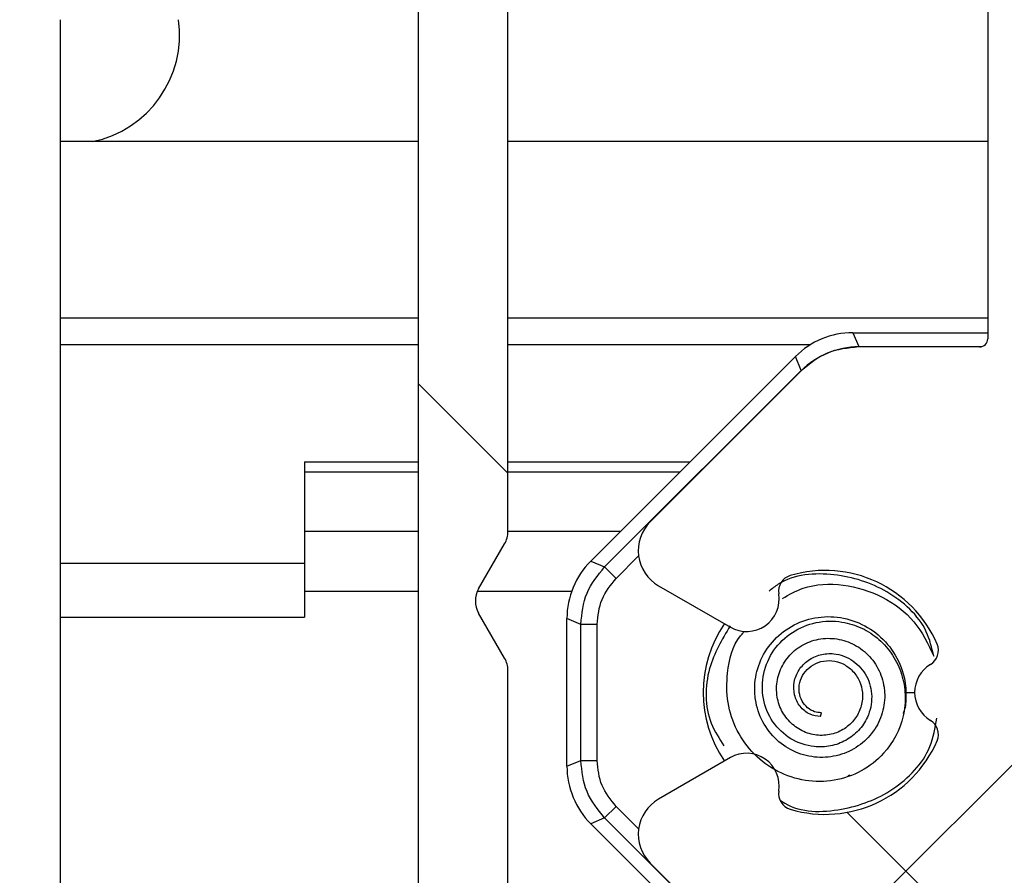
# Model space of a CAD drawing. Extents: x 10 to 408, y 10 to 287.
# Drawn here: x 182 to 184, y 211 to 213 of the extents above; entities that cross this region are included whole.
import ezdxf

# ---------------------------------------------------------------- set-up
doc = ezdxf.new("R2010")
doc.units = 0
doc.layers.get('0').update_dxf_attribs({"linetype": 'CONTINUOUS'})
pattern_1 = [(45, (0, 0), (-2.245064030267288, 2.245064030267288), []), (135, (0, 0), (-6.735192090801864, 2.245064030267289), [7.9375, -4.7625])]

msp = doc.modelspace()

# ---------------------------------------------------------------- hatches: boundary and pattern name
at = {"linetype": 'CONTINUOUS'}
h = msp.add_hatch(dxfattribs=at)
h.set_pattern_fill('ANSI38', angle=2.8e-322, style=0)
h.set_pattern_definition(pattern_1)
edge = h.paths.add_edge_path(flags=0)
edge.add_arc((187.0198914936242, 214.0238581147584), 0.03999999999999694, 270.0000000000814, 359.9999999999186, ccw=False)
edge.add_line((187.0198914936243, 213.9838581147584), (186.5598914936243, 213.9838581147584))
edge.add_arc((186.5598914936243, 214.0238581147584), 0.03999999999999898, 179.9999999999585, 270, ccw=False)
edge.add_line((186.5198914936242, 214.0238581147585), (186.5198914936241, 214.2738581147585))
edge.add_arc((186.4798914936243, 214.2738581147585), 0.03999999999999985, 0, 89.99999999991859)
edge.add_line((186.4798914936243, 214.3138581147585), (186.1598914936242, 214.3138581147584))
edge.add_arc((186.1598914936243, 214.2738581147585), 0.03999999999999985, 90.00000000012214, 180)
edge.add_line((186.1198914936243, 214.2738581147585), (186.1198914936242, 214.0238581147585))
edge.add_arc((186.0798914936242, 214.0238581147585), 0.03999999999999972, 270, 359.9999999999593, ccw=False)
edge.add_line((186.0798914936242, 213.9838581147585), (185.0199212547381, 213.9838581147585))
edge.add_arc((185.0199212547381, 214.0238581147585), 0.04000000000000034, 210.0000000000189, 270, ccw=False)
edge.add_line((184.9852802385867, 214.0038581147585), (184.8178486605217, 214.2938581147585))
edge.add_arc((184.7832076443705, 214.2738581147585), 0.03999999999999942, 30.00000000011526, 89.99999999995929)
edge.add_line((184.7832076443705, 214.3138581147585), (184.529173525927, 214.3138581147585))
edge.add_arc((184.529173525927, 214.2738581147585), 0.03999999999999965, 90, 210.0000000000401)
edge.add_line((184.4945325097757, 214.2538581147585), (184.5984555582297, 214.0738581147585))
edge.add_arc((184.5464940340026, 214.0438581147585), 0.0600000000000003, -101.13873213469321, 30.000000000026716, ccw=False)
edge.add_line((184.5349029172301, 213.9849883771002), (184.3470561184868, 214.0219743441891))
edge.add_arc((184.3277375905326, 213.9238581147586), 0.1000000000000003, 78.86126786533332, 119.9999999999856)
edge.add_line((184.2777375905326, 214.010460655137), (184.0398914936242, 213.8731401470611))
edge.add_arc((184.0798914936243, 213.8038581147585), 0.08000000000000032, 120.0000000001023, 270.0000000000008)
edge.add_line((184.0798914936243, 213.7238581147585), (186.9998914936243, 213.7238581147584))
edge.add_arc((186.9998914936243, 213.6838581147584), 0.03999999999999967, 8.060396794462577e-11, 89.99999999995839, ccw=False)
edge.add_line((187.0398914936243, 213.6838581147585), (187.0398914936242, 212.7738581147584))
edge.add_arc((186.9998914936243, 212.7738581147584), 0.04000000000000045, 270, 360, ccw=False)
edge.add_line((186.9998914936243, 212.7338581147584), (186.1998914936242, 212.7338581147584))
edge.add_arc((186.1998914936242, 212.5938581147585), 0.1400000000000002, 90, 270.0000000000008)
edge.add_line((186.1998914936242, 212.4538581147584), (187.1198914936243, 212.4538581147584))
edge.add_arc((187.1198914936242, 212.6538581147584), 0.2000000000000007, 270.0000000000252, 360.0000000000171)
edge.add_line((187.3198914936242, 212.6538581147585), (187.3198914936243, 214.6207210297687))
edge.add_arc((187.2798914936243, 214.6207210297686), 0.03999999999999879, 1.221332997682234e-10, 45)
edge.add_line((187.3081757648717, 214.6490053010161), (187.2716072223768, 214.685573843511))
edge.add_arc((187.2998914936242, 214.7138581147585), 0.04000000000000165, 134.9999999989917, 225.0000000001151, ccw=False)
edge.add_line((187.2716072223773, 214.7421423860064), (187.3081757648718, 214.7787109285009))
edge.add_arc((187.2798914936242, 214.8069951997483), 0.03999999999999885, 315.000000000116, 360.0000000000823)
edge.add_line((187.3198914936243, 214.8069951997484), (187.3198914936242, 215.5038581147585))
edge.add_arc((187.1198914936243, 215.5038581147585), 0.1999999999999998, 8.142219984548223e-12, 90)
edge.add_line((187.1198914936243, 215.7038581147584), (178.5198914936243, 215.7038581147585))
edge.add_arc((178.5198914936243, 215.5038581147585), 0.2000000000000001, 90.00000000000814, 179.9999999999919)
edge.add_line((178.3198914936243, 215.5038581147585), (178.3198914936242, 215.4838581147585))
edge.add_arc((178.3598914936242, 215.4838581147585), 0.03999999999999993, 180.0000000000822, 270.0000000000008)
edge.add_line((178.3598914936242, 215.4438581147585), (179.1998914936243, 215.4438581147585))
edge.add_arc((179.1998914936243, 215.4038581147585), 0.03999999999999993, -7.958078640513122e-13, 89.9999999999992, ccw=False)
edge.add_line((179.2398914936243, 215.4038581147585), (179.2398914936242, 215.1138581147585))
edge.add_arc((179.1998914936242, 215.1138581147585), 0.03999999999999985, 270, 359.9999999999593, ccw=False)
edge.add_line((179.1998914936242, 215.0738581147585), (178.8816070903566, 215.0738581147585))
edge.add_arc((178.8816070903567, 215.0338581147585), 0.03999999999999984, 90.00000000008143, 134.9999999999712)
edge.add_line((178.8533228191092, 215.062142386006), (178.707464954733, 214.9162845216298))
edge.add_arc((178.7498913616041, 214.8738581147585), 0.06000000000000168, 134.9999999999616, 270.0000000000008)
edge.add_line((178.7498913616041, 214.8138581147585), (179.1998914936243, 214.8138581147585))
edge.add_arc((179.1998914936242, 215.1138581147585), 0.3000000000000002, 270.0000000000117, 360.0000000000063)
edge.add_line((179.4998914936243, 215.1138581147585), (179.4998914936242, 215.4038581147586))
edge.add_arc((179.5398914936243, 215.4038581147585), 0.03999999999999993, 89.9999999999992, 179.9999999998771, ccw=False)
edge.add_line((179.5398914936243, 215.4438581147585), (182.8206094613216, 215.4438581147585))
edge.add_arc((182.8206094613215, 215.4038581147585), 0.03999999999999862, 29.999999999962483, 89.99999999991769, ccw=False)
edge.add_arc((182.8898914936243, 215.4438581147585), 0.04000000000000017, 209.9999999999845, 270.0000000000008)
edge.add_line((182.8898914936243, 215.4038581147585), (183.0698914936243, 215.4038581147584))
edge.add_arc((183.0698914936242, 215.4438581147584), 0.03999999999999974, 270.0000000002044, 330.0000000001487)
edge.add_arc((183.139173525927, 215.4038581147585), 0.04000000000000022, 89.9999999999992, 149.999999999945, ccw=False)
edge.add_line((183.139173525927, 215.4438581147584), (184.1009426712896, 215.4438581147584))
edge.add_arc((184.1009426712896, 215.3438581147585), 0.1000000000000002, 60.00000000001961, 89.99999999996658, ccw=False)
edge.add_line((184.1509426712895, 215.4304606551369), (184.2777375905327, 215.3572555743799))
edge.add_arc((184.3277375905327, 215.4438581147585), 0.1000000000000001, 240.00000000007, 281.138732134658)
edge.add_line((184.3470561184868, 215.3457418853278), (184.4958189538962, 215.3750324421609))
edge.add_arc((184.5074100706685, 215.3161627045026), 0.05999999999999981, -29.999999999927013, 101.13873213453701, ccw=False)
edge.add_line((184.5593715948957, 215.2861627045026), (184.4945325097756, 215.1738581147584))
edge.add_arc((184.529173525927, 215.1538581147585), 0.03999999999999996, 150.0000000001479, 270.0000000000008)
edge.add_line((184.529173525927, 215.1138581147585), (184.7832076443705, 215.1138581147585))
edge.add_arc((184.7832076443705, 215.1538581147585), 0.03999999999999965, 270.0000000000823, 329.9999999999819)
edge.add_line((184.8178486605218, 215.1338581147585), (184.9852802385868, 215.4238581147585))
edge.add_arc((185.0199212547382, 215.4038581147584), 0.04000000000000022, 90.00000000004002, 149.9999999998541, ccw=False)
edge.add_line((185.0199212547381, 215.4438581147584), (186.0798914936243, 215.4438581147584))
edge.add_arc((186.0798914936243, 215.4038581147585), 0.03999999999999967, -7.958078640513122e-13, 89.99999999995839, ccw=False)
edge.add_line((186.1198914936243, 215.4038581147585), (186.1198914936243, 215.1538581147585))
edge.add_arc((186.1598914936243, 215.1538581147585), 0.03999999999999993, 180, 270.0000000000008)
edge.add_line((186.1598914936243, 215.1138581147585), (186.4798914936243, 215.1138581147585))
edge.add_arc((186.4798914936243, 215.1538581147585), 0.03999999999999985, 270.000000000123, 360.0000000000823)
edge.add_line((186.5198914936242, 215.1538581147585), (186.5198914936242, 215.4038581147585))
edge.add_arc((186.5598914936243, 215.4038581147585), 0.04000000000000037, 89.99999999995839, 179.9999999999178, ccw=False)
edge.add_line((186.5598914936243, 215.4438581147584), (187.0198914936243, 215.4438581147584))
edge.add_arc((187.0198914936243, 215.4038581147585), 0.03999999999999768, -7.958078640513122e-13, 89.99999999995839, ccw=False)
edge.add_line((187.0598914936243, 215.4038581147585), (187.0598914936242, 214.0238581147584))
h = msp.add_hatch(dxfattribs=at)
h.set_pattern_fill('ANSI38', angle=90.0000000000002, style=0)
h.set_pattern_definition([(135.0000000000002, (0, 0), (-2.245064030267281, -2.245064030267296), []), (225.0000000000002, (0, 0), (-2.245064030267266, -6.735192090801872), [7.9375, -4.7625])])
edge = h.paths.add_edge_path(flags=0)
edge.add_line((183.0098914936243, 214.4093218836117), (183.0098914936243, 215.009321883612))
edge.add_arc((183.1098914936243, 215.009321883612), 0.1000000000000011, 89.9999999999992, 180, ccw=False)
edge.add_line((183.1098914936243, 215.109321883612), (183.2169085528436, 215.109321883612))
edge.add_line((183.2169085528436, 215.109321883612), (183.2457760663018, 215.0593218836142))
edge.add_arc((183.2804170824532, 215.0793218836142), 0.03999999999999688, 209.9999999999642, 329.9999999999819)
edge.add_line((183.3150580986046, 215.0593218836142), (183.3439256120628, 215.109321883612))
edge.add_line((183.3439256120628, 215.109321883612), (183.3569085528436, 215.109321883612))
edge.add_line((183.3569085528436, 215.109321883612), (183.3857760663018, 215.0593218836142))
edge.add_arc((183.4204170824532, 215.0793218836142), 0.03999999999999688, 209.9999999999994, 329.9999999999819)
edge.add_line((183.4550580986046, 215.0593218836142), (183.4839256120628, 215.109321883612))
edge.add_line((183.4839256120628, 215.109321883612), (183.4969085528436, 215.109321883612))
edge.add_line((183.4969085528436, 215.109321883612), (183.5257760663018, 215.0593218836142))
edge.add_arc((183.5604170824532, 215.0793218836142), 0.03999999999999688, 210.0000000000197, 329.9999999999615)
edge.add_line((183.5950580986045, 215.0593218836142), (183.6239256120628, 215.109321883612))
edge.add_line((183.6239256120628, 215.109321883612), (183.6369085528436, 215.109321883612))
edge.add_line((183.6369085528436, 215.109321883612), (183.6657760663018, 215.0593218836142))
edge.add_arc((183.7004170824532, 215.0793218836142), 0.03999999999999688, 209.9999999999994, 330.0000000000022)
edge.add_line((183.7350580986046, 215.0593218836142), (183.7639256120628, 215.109321883612))
edge.add_line((183.7639256120628, 215.109321883612), (183.7769085528436, 215.109321883612))
edge.add_line((183.7769085528436, 215.109321883612), (183.8057760663018, 215.0593218836142))
edge.add_arc((183.8404170824532, 215.0793218836142), 0.03999999999999688, 209.9999999999994, 329.9999999999615)
edge.add_line((183.8750580986045, 215.0593218836142), (183.9039256120628, 215.109321883612))
edge.add_line((183.9039256120628, 215.109321883612), (183.9169085528436, 215.109321883612))
edge.add_line((183.9169085528436, 215.109321883612), (183.9457760663018, 215.0593218836142))
edge.add_arc((183.9804170824532, 215.0793218836142), 0.03999999999999688, 210.0000000000197, 330.0000000000022)
edge.add_line((184.0150580986046, 215.0593218836142), (184.0439256120628, 215.109321883612))
edge.add_line((184.0439256120628, 215.109321883612), (184.0569085528436, 215.109321883612))
edge.add_line((184.0569085528436, 215.109321883612), (184.0857760663018, 215.0593218836142))
edge.add_arc((184.1204170824532, 215.0793218836142), 0.03999999999999688, 209.9999999999994, 329.9999999999615)
edge.add_line((184.1550580986045, 215.0593218836142), (184.1839256120628, 215.109321883612))
edge.add_line((184.1839256120628, 215.109321883612), (184.1969085528436, 215.109321883612))
edge.add_line((184.1969085528436, 215.109321883612), (184.2257760663018, 215.0593218836142))
edge.add_arc((184.2604170824532, 215.0793218836141), 0.03999999999999688, 209.9999999999845, 330.0000000000171)
edge.add_line((184.2950580986046, 215.0593218836142), (184.3239256120628, 215.109321883612))
edge.add_line((184.3239256120628, 215.109321883612), (184.4586923650903, 215.109321883612))
edge.add_line((184.4586923650903, 215.109321883612), (184.5545325097757, 215.275321883612))
edge.add_arc((184.5198914936244, 215.295321883612), 0.04000000000000052, 330.0000000000171, 450.0000000000008)
edge.add_line((184.5198914936244, 215.335321883612), (183.0298914936244, 215.335321883612))
edge.add_arc((183.0298914936244, 215.055321883612), 0.28, 90, 180)
edge.add_line((182.7498914936243, 215.055321883612), (182.7498914936243, 214.5038581147586))
edge.add_arc((182.6898914936243, 214.5038581147586), 0.05999999999999964, 270, 360, ccw=False)
edge.add_line((182.6898914936243, 214.4438581147586), (181.5559649810686, 214.4438581147586))
edge.add_arc((181.5559649810686, 214.3838581147586), 0.06000000000000062, 90, 119.9999999999633)
edge.add_line((181.5259649810686, 214.4358196389857), (181.4498914936243, 214.3918985905315))
edge.add_arc((181.4198914936244, 214.4438601147586), 0.05999999999999705, 239.99999999998602, 299.99999999999045, ccw=False)
edge.add_line((181.3898914936244, 214.3918985905315), (181.3138180061801, 214.4358196389857))
edge.add_arc((181.2838180061801, 214.3838581147586), 0.06000000000000055, 59.99999999998966, 90)
edge.add_line((181.2838180061801, 214.4438581147586), (178.5998914936244, 214.4438581147586))
edge.add_arc((178.5998914936244, 214.5038581147586), 0.05999999999999853, 180, 270, ccw=False)
edge.add_line((178.5398914936244, 214.5038581147586), (178.5398914936244, 215.0153218836121))
edge.add_arc((178.5998914936244, 215.015321883612), 0.0599999999999986, 89.9999999999992, 179.9999999999721, ccw=False)
edge.add_line((178.5998914936244, 215.075321883612), (179.0998914936244, 215.075321883612))
edge.add_arc((179.0998914936243, 215.1353218836121), 0.06000000000000016, 270.0000000000279, 360.0000000000008)
edge.add_line((179.1598914936243, 215.1353218836121), (179.1598914936243, 215.2753218836121))
edge.add_arc((179.0998914936243, 215.2753218836121), 0.06000000000000016, 0, 90)
edge.add_line((179.0998914936243, 215.3353218836121), (178.5198914936244, 215.3353218836121))
edge.add_arc((178.5198914936244, 215.1353218836121), 0.2000000000000001, 90, 180)
edge.add_line((178.3198914936244, 215.1353218836121), (178.3198914936243, 207.9038581147586))
edge.add_arc((178.5198914936243, 207.9038581147586), 0.2000000000000001, 180, 270.0000000000008)
edge.add_line((178.5198914936243, 207.7038581147586), (187.1398914936243, 207.7038581147585))
edge.add_arc((187.1398914936243, 207.9038581147585), 0.2000000000000001, 270.0000000000008, 359.9999999999927)
edge.add_line((187.3398914936243, 207.9038581147585), (187.3398914936243, 210.2238581147585))
edge.add_arc((187.1398914936243, 210.2238581147585), 0.2000000000000002, 0, 90)
edge.add_line((187.1398914936243, 210.4238581147585), (186.189891493626, 210.4238581147585))
edge.add_arc((186.189891493626, 210.3138581147585), 0.1099999999999999, 90, 270.0000000000008)
edge.add_line((186.189891493626, 210.2038581147585), (187.0598914936243, 210.2038581147585))
edge.add_arc((187.0598914936243, 210.1438581147585), 0.06000000000000033, -7.958078640513122e-13, 89.9999999999992, ccw=False)
edge.add_line((187.1198914936243, 210.1438581147585), (187.1198914936243, 209.2138581147586))
edge.add_arc((187.0598914936243, 209.2138581147586), 0.05999999999999947, 270, 360, ccw=False)
edge.add_line((187.0598914936243, 209.1538581147585), (184.3598914936243, 209.1538581147585))
edge.add_arc((184.3598914936243, 209.2138581147586), 0.05999999999999972, 180, 270, ccw=False)
edge.add_line((184.2998914936243, 209.2138581147586), (184.2998914936243, 209.4304266572535))
edge.add_arc((184.0198914936243, 209.4304266572535), 0.280000000000001, 0, 45.00000000000824)
edge.add_line((184.2178813923565, 209.6284165559858), (183.636165663604, 210.2101322847383))
edge.add_arc((183.4098914936243, 209.9838581147586), 0.3200000000000008, 44.99999999999281, 89.99999999999491)
edge.add_line((183.4098914936243, 210.3038581147586), (183.1798914936244, 210.3038581147586))
edge.add_arc((183.1798914936244, 210.3638581147586), 0.06000000000000033, 180, 270, ccw=False)
edge.add_line((183.1198914936243, 210.3638581147586), (183.1198914936243, 211.5331401470613))
edge.add_arc((183.0598914936243, 211.5331401470613), 0.06000000000000066, 0, 30.00000000001397)
edge.add_line((183.1118530178514, 211.5631401470613), (183.0479299693972, 211.6738581147586))
edge.add_arc((183.0998914936243, 211.7038581147586), 0.06000000000000049, 149.9999999999988, 209.9999999999769, ccw=False)
edge.add_line((183.0479299693972, 211.7338581147586), (183.1118530178514, 211.8445760824558))
edge.add_arc((183.0598914936243, 211.8745760824558), 0.06000000000000102, 330.0000000000104, 360.0000000000008)
edge.add_line((183.1198914936243, 211.8745760824558), (183.1198914936244, 213.9547730604923))
edge.add_arc((183.1798914936244, 213.9547730604923), 0.06000000000000033, 89.9999999999992, 180, ccw=False)
edge.add_line((183.1798914936244, 214.0147730604923), (183.5698914936243, 214.0147730604923))
edge.add_arc((183.5698914936243, 213.9547730604923), 0.06000000000000033, -7.958078640513122e-13, 89.9999999999992, ccw=False)
edge.add_line((183.6298914936243, 213.9547730604923), (183.6298914936243, 213.4447730604923))
edge.add_arc((183.9098914936243, 213.4447730604923), 0.2800000000000004, 180, 270.0000000000008)
edge.add_line((183.9098914936243, 213.1647730604923), (184.2398914936244, 213.1647730604923))
edge.add_arc((184.2398914936244, 213.2247730604923), 0.06000000000000033, 270.0000000000008, 360.0000000000008)
edge.add_line((184.2998914936244, 213.2247730604923), (184.2998914936244, 213.3247730604922))
edge.add_arc((184.2398914936244, 213.3247730604922), 0.06000000000000033, 0, 90)
edge.add_line((184.2398914936244, 213.3847730604923), (183.9098914936243, 213.3847730604923))
edge.add_arc((183.9098914936243, 213.4447730604923), 0.06000000000000033, 180, 270, ccw=False)
edge.add_line((183.8498914936243, 213.4447730604923), (183.8498914936243, 213.9547730604923))
edge.add_arc((183.9098914936243, 213.9547730604923), 0.06000000000000033, 89.9999999999992, 180, ccw=False)
edge.add_line((183.9098914936243, 214.0147730604923), (184.5198914936243, 214.0147730604922))
edge.add_arc((184.5198914936243, 214.0547730604923), 0.0400000000000017, 270.0000000000008, 389.9999999999438)
edge.add_line((184.5545325097758, 214.0747730604922), (184.4248891863015, 214.2993218836117))
edge.add_arc((184.4075686782258, 214.2893218836116), 0.01999999999999916, 30.00000000007455, 90)
edge.add_line((184.4075686782258, 214.3093218836117), (184.393400023234, 214.3093218836117))
edge.add_line((184.393400023234, 214.3093218836117), (184.3645325097758, 214.3593218836095))
edge.add_arc((184.3298914936243, 214.3393218836095), 0.03999999999999904, 29.99999999997822, 150.0000000000163)
edge.add_line((184.295250477473, 214.3593218836095), (184.2663829640148, 214.3093218836117))
edge.add_line((184.2663829640148, 214.3093218836117), (184.253400023234, 214.3093218836117))
edge.add_line((184.253400023234, 214.3093218836117), (184.2245325097757, 214.3593218836095))
edge.add_arc((184.1898914936243, 214.3393218836095), 0.03999999999999476, 29.99999999998368, 149.999999999996)
edge.add_line((184.155250477473, 214.3593218836095), (184.1263829640148, 214.3093218836117))
edge.add_line((184.1263829640148, 214.3093218836117), (184.113400023234, 214.3093218836117))
edge.add_line((184.113400023234, 214.3093218836117), (184.0845325097758, 214.3593218836095))
edge.add_arc((184.0498914936244, 214.3393218836095), 0.03999999999999476, 29.99999999998368, 150.0000000000163)
edge.add_line((184.015250477473, 214.3593218836095), (183.9863829640147, 214.3093218836117))
edge.add_line((183.9863829640147, 214.3093218836117), (183.973400023234, 214.3093218836117))
edge.add_line((183.973400023234, 214.3093218836117), (183.9445325097757, 214.3593218836095))
edge.add_arc((183.9098914936243, 214.3393218836095), 0.03999999999999476, 29.99999999996332, 149.999999999996)
edge.add_line((183.875250477473, 214.3593218836095), (183.8463829640148, 214.3093218836117))
edge.add_line((183.8463829640148, 214.3093218836117), (183.833400023234, 214.3093218836117))
edge.add_line((183.833400023234, 214.3093218836117), (183.8045325097757, 214.3593218836095))
edge.add_arc((183.7698914936244, 214.3393218836095), 0.03999999999999476, 29.99999999998368, 149.9999999999811)
edge.add_line((183.735250477473, 214.3593218836095), (183.7063829640148, 214.3093218836117))
edge.add_line((183.7063829640148, 214.3093218836117), (183.693400023234, 214.3093218836117))
edge.add_line((183.693400023234, 214.3093218836117), (183.6645325097757, 214.3593218836095))
edge.add_arc((183.6298914936244, 214.3393218836095), 0.03999999999999476, 30.00000000001893, 150.0000000000014)
edge.add_line((183.595250477473, 214.3593218836095), (183.5663829640147, 214.3093218836117))
edge.add_line((183.5663829640147, 214.3093218836117), (183.553400023234, 214.3093218836117))
edge.add_line((183.553400023234, 214.3093218836117), (183.5245325097758, 214.3593218836095))
edge.add_arc((183.4898914936244, 214.3393218836095), 0.03999999999999476, 29.99999999996332, 149.9999999999811)
edge.add_line((183.455250477473, 214.3593218836095), (183.4263829640147, 214.3093218836117))
edge.add_line((183.4263829640147, 214.3093218836117), (183.4134000232339, 214.3093218836117))
edge.add_line((183.4134000232339, 214.3093218836117), (183.3845325097757, 214.3593218836095))
edge.add_arc((183.3498914936243, 214.3393218836095), 0.03999999999999476, 30.00000000001893, 149.9999999999607)
edge.add_line((183.315250477473, 214.3593218836095), (183.2863829640148, 214.3093218836117))
edge.add_line((183.2863829640148, 214.3093218836117), (183.273400023234, 214.3093218836117))
edge.add_line((183.273400023234, 214.3093218836117), (183.2445325097757, 214.3593218836095))
edge.add_arc((183.2098914936244, 214.3393218836095), 0.03999999999999476, 30.00000000003929, 150.0000000000218)
edge.add_line((183.175250477473, 214.3593218836095), (183.1463829640147, 214.3093218836117))
edge.add_line((183.1463829640147, 214.3093218836117), (183.1098914936243, 214.3093218836117))
edge.add_arc((183.1098914936243, 214.4093218836117), 0.1000000000000004, 180, 270, ccw=False)
edge = h.paths.add_edge_path(flags=0)
edge.add_line((178.5998914936244, 214.2238581147586), (179.8698914936244, 214.2238581147586))
edge.add_line((179.8698914936244, 214.2238581147586), (179.8698914936243, 207.9238581147586))
edge.add_line((179.8698914936243, 207.9238581147586), (178.5998914936243, 207.9238581147586))
edge.add_arc((178.5998914936243, 207.9838581147586), 0.05999999999999968, 180, 270, ccw=False)
edge.add_line((178.5398914936243, 207.9838581147586), (178.5398914936244, 214.1638581147586))
edge.add_arc((178.5998914936244, 214.1638581147586), 0.06000000000000014, 89.9999999999992, 180, ccw=False)
edge = h.paths.add_edge_path(flags=0)
edge.add_line((187.1198914936243, 208.8738581147585), (187.1198914936243, 207.9838581147585))
edge.add_arc((187.0598914936243, 207.9838581147585), 0.05999999999999944, 270, 360, ccw=False)
edge.add_line((187.0598914936243, 207.9238581147585), (180.0898914936243, 207.9238581147586))
edge.add_line((180.0898914936243, 207.9238581147586), (180.0898914936243, 209.1938581060324))
edge.add_arc((180.1498914936243, 209.1938581060324), 0.06000000000000016, 89.9999999999992, 180, ccw=False)
edge.add_line((180.1498914936243, 209.2538581060323), (180.8098914936243, 209.2538581060323))
edge.add_arc((180.8098914936243, 209.3138581060323), 0.06000000000000008, 270.0000000000008, 360.0000000000008)
edge.add_line((180.8698914936243, 209.3138581060323), (180.8698914936243, 209.7238581147586))
edge.add_arc((180.8098914936243, 209.7238581147586), 0.05999999999999999, 0, 90)
edge.add_line((180.8098914936243, 209.7838581147586), (180.7098914936243, 209.7838581147586))
edge.add_arc((180.7098914936243, 209.7238581147586), 0.05999999999999999, 90, 180)
edge.add_line((180.6498914936243, 209.7238581147586), (180.6498914936243, 209.5338581147586))
edge.add_arc((180.5898914936243, 209.5338581147586), 0.05999999999999999, 270, 360, ccw=False)
edge.add_line((180.5898914936243, 209.4738581147586), (180.1498914936243, 209.4738581147586))
edge.add_arc((180.1498914936243, 209.5338581147586), 0.06000000000000016, 180, 270, ccw=False)
edge.add_line((180.0898914936243, 209.5338581147586), (180.0898914936244, 213.3338581147586))
edge.add_arc((180.1498914936244, 213.3338581147586), 0.06000000000000033, 89.9999999999992, 180, ccw=False)
edge.add_line((180.1498914936244, 213.3938581147586), (180.5898914936244, 213.3938581147586))
edge.add_arc((180.5898914936244, 213.3338581147586), 0.06000000000000016, -7.958078640513122e-13, 89.9999999999992, ccw=False)
edge.add_line((180.6498914936244, 213.3338581147586), (180.6498914936244, 213.1438581147586))
edge.add_arc((180.7098914936244, 213.1438581147586), 0.06000000000000016, 180, 270.0000000000008)
edge.add_line((180.7098914936244, 213.0838581147586), (180.8098914936244, 213.0838581147586))
edge.add_arc((180.8098914936244, 213.1438581147586), 0.06000000000000016, 270.0000000000008, 360.0000000000008)
edge.add_line((180.8698914936244, 213.1438581147586), (180.8698914936244, 213.5538581147586))
edge.add_arc((180.8098914936244, 213.5538581147586), 0.06000000000000051, 0, 90)
edge.add_line((180.8098914936244, 213.6138581147586), (180.1498914936244, 213.6138581147586))
edge.add_arc((180.1498914936244, 213.6738581147586), 0.05999999999999981, 180, 270, ccw=False)
edge.add_line((180.0898914936244, 213.6738581147586), (180.0898914936244, 214.2238581147586))
edge.add_line((180.0898914936244, 214.2238581147586), (182.7998914936244, 214.2238581147586))
edge.add_arc((182.7998914936244, 214.1238581147586), 0.1000000000000011, -7.958078640513122e-13, 89.9999999999992, ccw=False)
edge.add_line((182.8998914936244, 214.1238581147586), (182.8998914936243, 210.1438581147586))
edge.add_arc((182.9598914936244, 210.1438581147586), 0.05999999999999981, 180, 269.9999999999736)
edge.add_line((182.9598914936243, 210.0838581147586), (183.4098914936243, 210.0838581147586))
edge.add_arc((183.4098914936243, 209.9838581147586), 0.1000000000000003, 44.999999999976126, 89.9999999999992, ccw=False)
edge.add_line((183.480602171743, 210.0545687928772), (184.0623179004955, 209.4728530641247))
edge.add_arc((184.0198914936243, 209.4304266572535), 0.0600000000000008, -7.958078640513122e-13, 45.00000000001842, ccw=False)
edge.add_line((184.0798914936243, 209.4304266572535), (184.0798914936243, 208.9938581147586))
edge.add_arc((184.1398914936243, 208.9938581147586), 0.06000000000000051, 180, 270.0000000000008)
edge.add_line((184.1398914936243, 208.9338581147586), (187.0598914936243, 208.9338581147585))
edge.add_arc((187.0598914936243, 208.8738581147585), 0.05999999999999947, -7.958078640513122e-13, 89.9999999999992, ccw=False)
h = msp.add_hatch(dxfattribs=at)
h.set_pattern_fill('ANSI38', angle=2.8e-322, style=0)
h.set_pattern_definition(pattern_1)
edge = h.paths.add_edge_path(flags=0)
edge.add_line((184.7998914936243, 210.1488581147566), (184.7998914936243, 210.6088581147567))
edge.add_arc((184.8198914936243, 210.6088581147567), 0.02000000000000001, 89.9999999999992, 180, ccw=False)
edge.add_line((184.8198914936243, 210.6288581147566), (185.5598914936243, 210.6288581147566))
edge.add_arc((185.5598914936243, 210.8288581147567), 0.1999999999999999, 270.0000000000008, 360.0000000000008)
edge.add_line((185.7598914936243, 210.8288581147567), (185.7598914936243, 211.3588581147566))
edge.add_arc((185.7398914936244, 211.3588581147566), 0.01999999999999992, 0, 90)
edge.add_line((185.7398914936244, 211.3788581147566), (185.3798914936243, 211.3788581147566))
edge.add_arc((185.3798914936243, 211.3588581147567), 0.02000000000000002, 90, 180)
edge.add_line((185.3598914936243, 211.3588581147567), (185.3598914936243, 211.0488581147567))
edge.add_arc((185.3398914936244, 211.0488581147567), 0.0200000000000001, 270, 360, ccw=False)
edge.add_line((185.3398914936244, 211.0288581147566), (184.5798914936243, 211.0288581147567))
edge.add_arc((184.5798914936243, 211.0488581147567), 0.02000000000000001, 180, 270, ccw=False)
edge.add_line((184.5598914936243, 211.0488581147567), (184.5598914936243, 211.9088581147566))
edge.add_arc((184.5798914936243, 211.9088581147566), 0.01999999999999999, 89.9999999999992, 180, ccw=False)
edge.add_line((184.5798914936243, 211.9288581147567), (185.3398914936243, 211.9288581147567))
edge.add_arc((185.3398914936243, 211.9088581147566), 0.01999999999999992, -7.958078640513122e-13, 89.9999999999992, ccw=False)
edge.add_line((185.3598914936243, 211.9088581147566), (185.3598914936243, 211.5988581147566))
edge.add_arc((185.3798914936243, 211.5988581147566), 0.02000000000000005, 180, 270.0000000000008)
edge.add_line((185.3798914936243, 211.5788581147567), (185.7398914936244, 211.5788581147566))
edge.add_arc((185.7398914936244, 211.5988581147566), 0.01999999999999994, 270.0000000000008, 360.0000000000008)
edge.add_line((185.7598914936243, 211.5988581147566), (185.7598914936243, 212.1288581147566))
edge.add_arc((185.5598914936243, 212.1288581147566), 0.2000000000000001, 0, 90)
edge.add_line((185.5598914936243, 212.3288581147567), (184.8198914936243, 212.3288581147567))
edge.add_arc((184.8198914936243, 212.3488581147566), 0.02000000000000001, 180, 270, ccw=False)
edge.add_line((184.7998914936243, 212.3488581147566), (184.7998914936243, 212.8088581147567))
edge.add_arc((184.7798914936243, 212.8088581147567), 0.01999999999999997, 0, 90)
edge.add_line((184.7798914936243, 212.8288581147567), (184.7198914936243, 212.8288581147567))
edge.add_arc((184.7198914936243, 212.8488581147566), 0.02000000000000001, 180, 270, ccw=False)
edge.add_line((184.6998914936243, 212.8488581147566), (184.6998914936243, 213.6088581147567))
edge.add_arc((184.6798914936243, 213.6088581147567), 0.02000000000000012, 0, 90)
edge.add_line((184.6798914936243, 213.6288581147567), (184.3198914936243, 213.6288581147567))
edge.add_arc((184.3198914936243, 213.6088581147567), 0.01999999999999994, 90, 180)
edge.add_line((184.2998914936243, 213.6088581147567), (184.2998914936243, 212.3488581147567))
edge.add_arc((184.2798914936243, 212.3488581147567), 0.02000000000000021, 270, 360, ccw=False)
edge.add_line((184.2798914936243, 212.3288581147567), (183.9827342060989, 212.3288581147567))
edge.add_arc((183.9827342060989, 212.1288581147567), 0.1999999999999998, 90, 135)
edge.add_line((183.8413128498616, 212.270279470994), (183.4697138087285, 211.8986804298609))
edge.add_arc((183.5404244868472, 211.8279697517422), 0.0999999999999997, 134.9999999999885, 240.0000000000071)
edge.add_line((183.4904244868472, 211.7413672113638), (183.6670552107184, 211.6393894153896))
edge.add_arc((183.7070552107184, 211.7086714476924), 0.07999999999999986, 239.9999999999921, 369.2621313278657)
edge.add_arc((183.8254906879368, 211.7279856325323), 0.03999999999999986, 106.62801715685771, 189.2621313278784, ccw=False)
edge.add_arc((183.8998914936243, 211.4788581147567), 0.3, 23.371982843158605, 106.62801715683591, ccw=False)
edge.add_arc((184.138558160291, 211.5819998726543), 0.04000000000000011, -59.26213132790082, 23.37198284314468, ccw=False)
edge.add_arc((184.1998914936243, 211.4788581147567), 0.07999999999999993, 120.737868672135, 239.2621313278658)
edge.add_arc((184.138558160291, 211.375716356859), 0.0400000000000001, -23.371982843183673, 59.26213132789911, ccw=False)
edge.add_arc((183.8998914936243, 211.4788581147567), 0.3, 253.3719828431633, 336.6280171568356, ccw=False)
edge.add_arc((183.8254906879368, 211.229730596981), 0.03999999999999991, 170.7378686721142, 253.3719828431531, ccw=False)
edge.add_arc((183.7070552107184, 211.249044781821), 0.07999999999999996, 350.7378686721392, 480.0000000000198)
edge.add_line((183.6670552107184, 211.3183268141237), (183.4904244868472, 211.2163490181496))
edge.add_arc((183.5404244868472, 211.1297464777711), 0.09999999999999992, 119.9999999999856, 225.0000000000008)
edge.add_line((183.4697138087286, 211.0590357996525), (183.8413128498616, 210.6874367585194))
edge.add_arc((183.9827342060989, 210.8288581147567), 0.2, 224.9999999999951, 270.0000000000008)
edge.add_line((183.9827342060989, 210.6288581147567), (184.2798914936243, 210.6288581147567))
edge.add_arc((184.2798914936243, 210.6088581147567), 0.01999999999999992, -7.958078640513122e-13, 89.9999999999992, ccw=False)
edge.add_line((184.2998914936244, 210.6088581147567), (184.2998914936243, 209.3488581147567))
edge.add_arc((184.3198914936243, 209.3488581147567), 0.02000000000000016, 180, 270.0000000000008)
edge.add_line((184.3198914936243, 209.3288581147567), (184.6798914936243, 209.3288581147567))
edge.add_arc((184.6798914936243, 209.3488581147567), 0.02000000000000012, 270.0000000000008, 360.0000000000008)
edge.add_line((184.6998914936243, 209.3488581147567), (184.6998914936243, 210.1088581147567))
edge.add_arc((184.7198914936243, 210.1088581147567), 0.02000000000000018, 89.9999999999992, 180, ccw=False)
edge.add_line((184.7198914936243, 210.1288581147566), (184.7798914936243, 210.1288581147566))
edge.add_arc((184.7798914936243, 210.1488581147566), 0.01999999999999997, 269.9999999999194, 360.0000000000008)

# ---------------------------------------------------------------- linework, layer by layer
at = {"color": 7, "linetype": 'CONTINUOUS'}
for p, q in [((182.8998914936244, 210.1438581147588), (182.8998914936244, 214.1238581147587)), ((183.1198914936244, 211.874576082456), (183.1198914936244, 213.9547730604925)), ((184.2998914936244, 213.6088581147569), (184.2998914936244, 212.3488581147568)), ((182.019891493628, 209.7338581147579), (182.019891493628, 213.1338581147579)), ((182.0976684781045, 212.8338581147578), (182.019891493628, 212.8338581147578)), ((182.8998914936244, 212.8338581147578), (182.0976684781045, 212.8338581147578)), ((184.2998914936244, 212.8338581147578), (183.1198914936244, 212.8338581147578)), ((182.019891493628, 212.4005247814245), (182.8998914936244, 212.4005247814245)), ((183.1198914936244, 212.4005247814245), (184.2998914936244, 212.4005247814245)), ((183.9682613395019, 212.3637682446153), (183.9824374310905, 212.3295441320405)), ((183.9682613395019, 212.3637682446153), (184.2998914936244, 212.3637682446153)), ((182.8998914936244, 212.3338581147578), (182.019891493628, 212.3338581147578)), ((183.8630583415576, 212.3338581147578), (183.1198914936244, 212.3338581147578)), ((183.9824374310905, 212.3295441320405), (184.2850847653905, 212.3295441320405)), ((183.9824374310905, 212.3295441320405), (183.9824374310905, 212.3288578945681)), ((184.2798914936244, 212.3288581147569), (183.982734206099, 212.3288581147569)), ((183.3235510857194, 211.8018880859611), (183.8268615224221, 212.3051985226638)), ((183.8410376140108, 212.270974410089), (183.8268615224221, 212.3051985226638)), ((183.3577751982941, 211.7877119943724), (183.8410376140108, 212.270974410089)), ((183.8413128498617, 212.2702794709942), (183.4697138087286, 211.8986804298611)), ((183.8415228571806, 212.2704891669192), (183.8410376140107, 212.2709744100891)), ((182.6198914936281, 212.0462930930696), (182.6198914936281, 211.7964007381556)), ((182.6198914936281, 212.0462930930696), (182.8998914936244, 212.0462930930696)), ((183.1198914936244, 212.0462930930696), (183.567956092828, 212.0462930930696)), ((182.6198914936281, 212.0214809617143), (182.8998914936244, 212.0214809617143)), ((183.1198914936244, 212.0214809617143), (183.5431439614727, 212.0214809617143)), ((182.8998914936244, 211.874395994516), (182.6198914936281, 211.874395994516)), ((183.3960589942744, 211.874395994516), (183.1198912233599, 211.874395994516)), ((183.0479299693973, 211.7338581147588), (183.1118530178514, 211.844576082456)), ((183.3235510857194, 211.8018880859611), (183.3577751982941, 211.7877119943724)), ((183.3860551617102, 211.7594320309564), (183.4413105181212, 211.8146873873675)), ((182.019891493628, 211.7964007381556), (182.6198914936281, 211.7964007381556)), ((182.6198914936281, 211.7964007381556), (182.6198914936281, 211.6638581147579)), ((183.3577751982941, 211.7877119943725), (183.3860551617102, 211.7594320309564)), ((182.6198914936281, 211.7279493851092), (182.8998914936244, 211.7279493851092)), ((183.0449405091665, 211.7279493851092), (183.2767040051534, 211.7279493851092)), ((183.4904244868473, 211.741367211364), (183.6670552107184, 211.6393894153898)), ((182.019891493628, 211.6638581147579), (182.6198914936281, 211.6638581147579)), ((183.1118530178514, 211.5631401470615), (183.0479299693973, 211.6738581147588)), ((183.2992054763427, 211.6463121772926), (183.2649813637679, 211.6604882688813)), ((183.2649813637679, 211.2972279606363), (183.2649813637679, 211.6604882688813)), ((183.2992054763427, 211.3114040522249), (183.2992054763427, 211.6463121772926)), ((183.3391993841489, 211.6463121772926), (183.2992054763427, 211.6463121772926)), ((183.3391993841489, 211.3114040522249), (183.3391993841489, 211.6463121772926)), ((183.1198914936244, 210.3638581147588), (183.1198914936244, 211.5331401470615)), ((184.0986338938004, 211.4788581147588), (184.1198914936244, 211.4788581147588)), ((183.8889166642677, 211.4196746789736), (183.8905821599377, 211.4286561175755)), ((183.6670552107184, 211.3183268141239), (183.4904244868472, 211.2163490181497)), ((183.2649813637679, 211.2972279606363), (183.2992054763427, 211.3114040522249)), ((183.2992054763427, 211.3114040522249), (183.3391993841489, 211.3114040522249)), ((183.9606332245869, 211.2748487480138), (183.9555819586515, 211.2734123756814)), ((183.3860551617101, 211.1982841985611), (183.3577751982949, 211.1700042351459)), ((183.4413105181217, 211.1430288421496), (183.3860551617101, 211.1982841985611)), ((183.3577751982949, 211.1700042351459), (183.3235510857197, 211.1558281435568)), ((183.8410376140114, 210.6867418194293), (183.3577751982949, 211.1700042351459)), ((183.8268615224224, 210.6525177068542), (183.3235510857197, 211.1558281435568)), ((183.4697138087286, 211.0590357996527), (183.8413128498617, 210.6874367585195))]:
    msp.add_line(p, q, dxfattribs=at)
for centre, radius, start, end in [((182.0446354695154, 213.0963581147579), 0.2678035660704808, 281.4217536589702, 8.049466975517277), ((184.2798914936244, 212.3488581147568), 0.01999999999998181, 270.0000000000008, 0), ((183.982734206099, 212.1288581147568), 0.2000000000000298, 90, 135.0000000000057), ((183.5404244868473, 211.8279697517424), 0.1000000000000048, 135.0000000000115, 240.0000000000071), ((183.0598914936244, 211.874576082456), 0.06000000000000155, 330.0000000000005, 0), ((183.8998914936244, 211.4788581147569), 0.3000000000000163, 23.37198284315943, 106.6280171568315), ((183.8254906879369, 211.7279856325325), 0.04000000000000851, 106.6280171568079, 189.2621313278858), ((183.0998914936244, 211.7038581147588), 0.06000000000002617, 150.0000000000132, 209.9999999999876), ((183.7070552107184, 211.7086714476926), 0.08000000000000554, 240.0000000000097, 9.262131327861598), ((183.8998914936243, 211.4788581147587), 0.3000000000002224, 145.6784675015642, 214.3215324991081), ((184.138558160291, 211.5819998726545), 0.03999999999999592, 300.7378686720658, 23.37198284314556), ((183.0598914936243, 211.5331401470615), 0.06000000000000227, 0, 30.0000000000004), ((184.1998914936244, 211.4788581147569), 0.0800000000000458, 120.7378686721525, 239.2621313278587), ((184.138558160291, 211.3757163568592), 0.0400000000000072, 336.6280171568179, 59.26213132787915), ((183.8998914936244, 211.4788581147569), 0.3000000000000132, 253.3719828431589, 336.6280171568342), ((183.7070552107184, 211.2490447818212), 0.07999999999999514, 350.7378686721159, 120.000000000019), ((183.5404244868472, 211.1297464777713), 0.0999999999999849, 119.9999999999937, 225.0000000000008), ((183.8254906879368, 211.2297305969812), 0.04000000000001664, 170.7378686721552, 253.371982843154)]:
    msp.add_arc(centre, radius, start, end, dxfattribs=at)
for centre, major_axis, ratio, start_param, end_param in [((183.9682865761166, 212.1637377790065), (0.07655034529219053, -0.184808881808749), 0.9998215707701614, 2.748956657798869, 3.534228649381008), ((183.4650118293767, 211.6604630322665), (0.1848088818087774, -0.07655034529221894), 0.9998215707697902, 2.748956657798638, 3.534228649380939), ((183.4650118293767, 211.297253197251), (0.1848088818087206, 0.07655034529219051), 0.9998215707702158, 2.748956657798693, 3.534228649380733)]:
    msp.add_ellipse(centre, major_axis=major_axis, ratio=ratio, start_param=start_param, end_param=end_param, dxfattribs=at)
for points in [[(183.8410376140108, 212.270974410089), (183.8616918686921, 212.287767141335), (183.9030003780501, 212.3213526038233), (183.9559584134123, 212.3268136226349), (183.9824374310905, 212.3295441320405)], [(183.2992054763427, 211.6463121772926), (183.3019359857489, 211.6727911949738), (183.3073970045612, 211.7257492303362), (183.3409824670499, 211.7670577396937), (183.3577751982942, 211.7877119943724)], [(183.3391993841489, 211.6463121772926), (183.3413833695389, 211.6674955662916), (183.3457513403187, 211.7098623442896), (183.3726205545796, 211.7429088020675), (183.3860551617102, 211.7594320309564)], [(183.3577751982942, 211.1700042351451), (183.3409824670499, 211.1906584898239), (183.3073970045612, 211.2319669991813), (183.3019359857489, 211.2849250345437), (183.2992054763426, 211.3114040522249)], [(183.3860551617102, 211.1982841985611), (183.3726205545796, 211.21480742745), (183.3457513403187, 211.2478538852279), (183.3413833695389, 211.2902206632259), (183.3391993841489, 211.3114040522249)]]:
    msp.add_open_spline(points, degree=3, dxfattribs=at)
for points, knots in [([(184.1671117453343, 211.568055562752), (184.1621955404031, 211.5886213715138), (184.1464985396342, 211.654286151656), (184.0551778122125, 211.7353933050221), (183.9243091395923, 211.7767199250567), (183.812995170871, 211.7692092506674), (183.7693686176516, 211.7339214812858), (183.7619852670958, 211.7279493851093)], [0, 0, 0, 0, 0.1244698947715064, 0.3974211940402761, 0.6682475651137473, 0.9438542735160094, 0.9999999999999999, 0.9999999999999999, 0.9999999999999999, 0.9999999999999999]), ([(183.7948830084284, 211.7099677371024), (183.8113935682501, 211.7193498693438), (183.8568111215464, 211.7451584122223), (183.9459779306307, 211.7479705184122), (184.0416674217978, 211.7188490274392), (184.1243621192834, 211.6577492033671), (184.1529388319648, 211.5977919678546), (184.1671117453343, 211.568055562752)], [0, 0, 0, 0, 0.1250874984291997, 0.3440930039908352, 0.5650172117896356, 0.7842658305993462, 0.9999999999999999, 0.9999999999999999, 0.9999999999999999, 0.9999999999999999]), ([(183.8889166642677, 211.4196746789736), (183.880105879503, 211.4206648907607), (183.8617820244762, 211.4227242416263), (183.8362710967371, 211.4433646462304), (183.8227726637965, 211.4718890000098), (183.8218173658798, 211.5046862208102), (183.8340357755685, 211.5351534032185), (183.8570852803277, 211.5591848480088), (183.8875762812015, 211.5732734939874), (183.9269115400715, 211.57630572201), (183.9706816625317, 211.5600674585652), (184.0054145869223, 211.520378824977), (184.018408984891, 211.4688041047199), (184.0082120200607, 211.4206767430611), (183.9834837244894, 211.3838317507978), (183.9516590883917, 211.3590720422444), (183.9135409878205, 211.3452543929854), (183.8660717206602, 211.3431035425389), (183.8133669036472, 211.3610411044334), (183.7678835030612, 211.4044006319863), (183.7438945790668, 211.462871207769), (183.7450407562394, 211.526485691338), (183.7708647996017, 211.585061151551), (183.817163454676, 211.6297715959086), (183.8770084701081, 211.6544151321211), (183.9375811927339, 211.6556931353496), (183.9908686461114, 211.6390756692137), (184.0339528567517, 211.6106770943755), (184.067820054053, 211.5714099925769), (184.090001333885, 211.5242973803754), (184.0989085029449, 211.4726877571885), (184.0925329591955, 211.4032327509086), (184.055757143892, 211.3332256728484), (183.9904458175611, 211.2823880205126), (183.9226414236335, 211.2590100202794), (183.8505967629679, 211.2586748115408), (183.7818097938365, 211.281258801255), (183.7232017925446, 211.3243976648924), (183.68059284593, 211.3835660649403), (183.6572873236601, 211.4536474243367), (183.6578646144248, 211.5341534788638), (183.6724209508639, 211.5971807501398), (183.6968503530969, 211.623689692899), (183.6992613022246, 211.6263058728536)], [0, 0, 0, 0, 0.01414915353441219, 0.02942610051693379, 0.04456477642565266, 0.05980648377786989, 0.07512793142942735, 0.09052503345382576, 0.1060131357972709, 0.1215899802090807, 0.1449430481547038, 0.1684706363559088, 0.1921605634008031, 0.2160019252252548, 0.234030206392056, 0.2521519335807602, 0.2703525644929848, 0.2886545324958895, 0.3161108899227419, 0.3437521374633558, 0.3715688964568474, 0.399527768973783, 0.4276737646690386, 0.4559793609726974, 0.4844225137442827, 0.5130249547315899, 0.5357965317597007, 0.5586494412674282, 0.5815670938921859, 0.6046608044147626, 0.6277997808182024, 0.6510383203014588, 0.6974136575663374, 0.7287289077853002, 0.760146761751648, 0.7917363956869492, 0.8235054338885264, 0.8554081343011152, 0.8874336733942871, 0.9196193643372423, 0.9519858159472342, 0.995261457727859, 1, 1, 1, 1]), ([(183.8905821599377, 211.4286561175755), (183.8849166515996, 211.4291701682771), (183.8730284631091, 211.4302488237603), (183.8556635177606, 211.4406205947594), (183.8420484121587, 211.4571498402941), (183.8347457869343, 211.4791270056276), (183.8360061699942, 211.5033518754227), (183.8463104571386, 211.5264089395452), (183.864639429527, 211.5448845777596), (183.8891722867232, 211.5561560195133), (183.9170703677697, 211.5582239865796), (183.9448806386314, 211.5502229022845), (183.9690074593117, 211.532515043413), (183.9855645096606, 211.5075893108536), (183.9933131885262, 211.4776083169972), (183.9906404072443, 211.4456664768732), (183.9763407448011, 211.4148682142305), (183.9518909311723, 211.390212150289), (183.9196459904003, 211.3748813969258), (183.8831414876752, 211.3712610672773), (183.8466228303429, 211.3804027771008), (183.8144972924073, 211.4018827042045), (183.7908898611259, 211.4336206930982), (183.7824434050114, 211.4613863396429), (183.779515692356, 211.4905018369396), (183.7826345707258, 211.5209733147941), (183.8011712913943, 211.5596372163185), (183.8321184647297, 211.5904409448667), (183.8724483479163, 211.6095449584654), (183.9178139301221, 211.6141964043395), (183.9630806289442, 211.6032160268292), (184.0028989341167, 211.577243819932), (184.0323820645166, 211.5387974717439), (184.0438395324847, 211.5035017907121), (184.0476625442794, 211.4664100534563), (184.043226744613, 211.4278218994174), (184.020372771211, 211.3812661466586), (183.9828231348416, 211.3443998225849), (183.9343026372453, 211.3216798276661), (183.8800296158045, 211.316246737777), (183.826095686758, 211.3293519452723), (183.7787737904857, 211.3601080854729), (183.7437263443901, 211.4054961626234), (183.7296950083922, 211.447979165627), (183.7252120701938, 211.4926199224305), (183.73091833013, 211.5388314490996), (183.7581924506152, 211.5932413599733), (183.8023705173151, 211.6360646265376), (183.8591068324383, 211.662219605759), (183.9222391094732, 211.6682652018452), (183.9846302827831, 211.6529078008681), (184.0394004770508, 211.617041318868), (184.0796722801075, 211.5648029411189), (184.0965229485117, 211.5153276378164), (184.0982179973659, 211.486043305531), (184.0986338938004, 211.4788581147588)], [0, 0, 0, 0, 0.009188003250246558, 0.01927959645844999, 0.03027440974131362, 0.04162725947866568, 0.05376234789067278, 0.06594169127598591, 0.07850899318742527, 0.0914508790293114, 0.1047701900956345, 0.1184765783297307, 0.1325774968463792, 0.1470685463893843, 0.160576736883644, 0.1761409149972557, 0.19177185128838, 0.207834791549638, 0.2242917855075736, 0.2411493931923493, 0.2584287394471642, 0.2760858606710059, 0.2941837897815622, 0.3126547655281473, 0.3156414966012085, 0.3349350127280237, 0.3542887175319556, 0.3740947171175221, 0.3942894536044857, 0.414896351388895, 0.435935576854613, 0.4573697443953839, 0.4792011553667074, 0.5014458988568167, 0.5073388955558733, 0.5304609029556077, 0.5536342516968669, 0.5772579988666199, 0.6012587662911293, 0.625692847054378, 0.6505454055127692, 0.6757833708629304, 0.7014211669166612, 0.7274887976220089, 0.7356048819268683, 0.7626244623979105, 0.7896582814572942, 0.8171002677324426, 0.8449302205247287, 0.8731752818744931, 0.901877500527757, 0.9307694262025662, 0.9604762307769132, 0.9903024655253986, 1, 1, 1, 1]), ([(183.6661415651245, 211.6423162148322), (183.6463566341558, 211.6088144035), (183.603618102366, 211.5364452741406), (183.6033692449436, 211.4211252068751), (183.6394576658956, 211.3652116326781), (183.6510225529236, 211.3472935816283)], [0, 0, 0, 0, 0.369376380426287, 0.7979105007867695, 1, 1, 1, 1]), ([(184.0923658026975, 211.4267684188132), (184.0942141060238, 211.4320036933468), (184.1001016150749, 211.4486799205463), (184.0992311133547, 211.4665785300643), (184.0986338938004, 211.4788581147588)], [0, 0, 0, 0, 0.313936388070686, 1, 1, 1, 1]), ([(183.7892204022038, 211.2139978589064), (183.7930937669772, 211.2113331513658), (183.8354427354223, 211.1821988915803), (183.9425913445294, 211.183670511718), (184.0708708679761, 211.2320945856262), (184.15854137669, 211.3216264936447), (184.1704357315905, 211.3916815061652), (184.1745050026373, 211.4156485759661)], [0, 0, 0, 0, 0.02810363330660494, 0.3072676986859595, 0.5785805685319526, 0.855824892951641, 1, 1, 1, 1])]:
    msp.add_open_spline(points, degree=3, knots=knots, dxfattribs=at)

doc.saveas('drawing.dxf')
